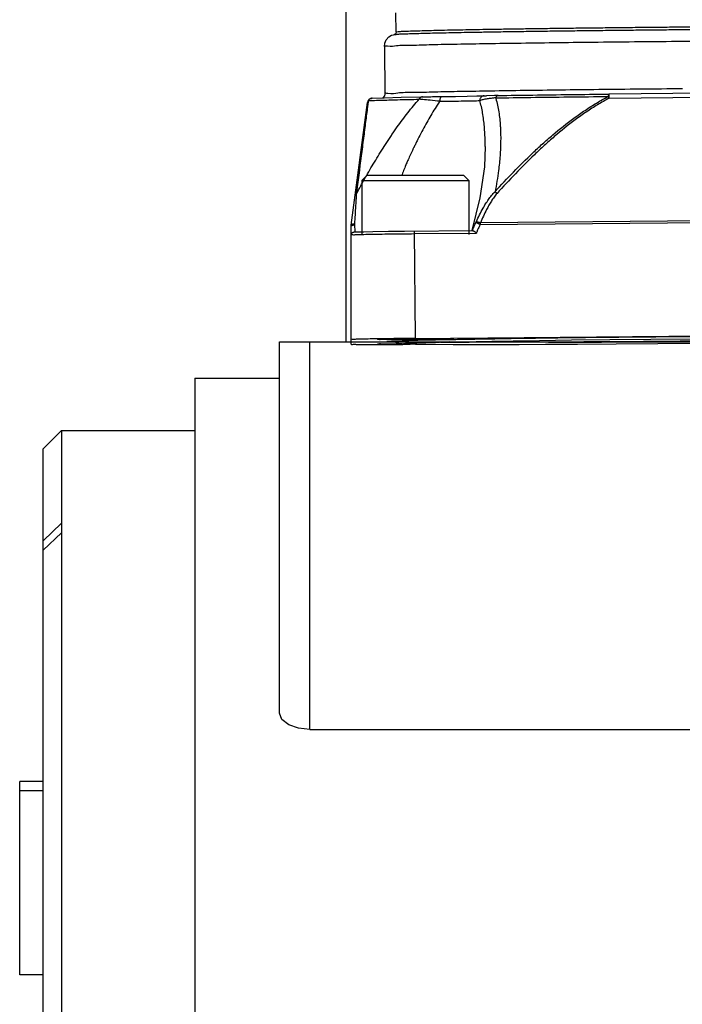
# Model space of a CAD drawing. Units: inches. Extents: x 0 to 34, y 0 to 22.
# Drawn here: x 13 to 13.5, y 9.8 to 10.7 of the extents above; entities that cross this region are included whole.
import ezdxf

# ---------------------------------------------------------------- set-up
doc = ezdxf.new("R2010")
doc.units = ezdxf.units.IN
doc.header["$LTSCALE"] = 1.87
doc.header["$MEASUREMENT"] = 0
doc.layers.get('0').update_dxf_attribs({"linetype": 'CONTINUOUS'})

msp = doc.modelspace()

# ---------------------------------------------------------------- linework, layer by layer
at = {"color": 7, "linetype": 'CONTINUOUS'}
for p, q in [((13.25174, 10.39665), (13.25174, 11.46165)), ((13.29313, 10.65262), (13.29299, 10.66853)), ((13.28713, 10.64871), (13.28937, 10.65005)), ((13.28937, 10.65005), (13.29085, 10.65056)), ((13.29085, 10.65056), (13.29182, 10.65077)), ((13.29181, 10.65077), (13.29179, 10.65077)), ((13.29191, 10.6508), (13.29181, 10.65077)), ((13.29209, 10.65088), (13.29191, 10.6508)), ((13.2924, 10.65108), (13.29209, 10.65088)), ((13.29285, 10.6516), (13.2924, 10.65108)), ((13.29313, 10.65262), (13.29285, 10.6516)), ((13.28339, 10.64089), (13.28375, 10.64361)), ((13.28339, 10.64089), (13.28373, 10.60152)), ((13.28375, 10.64361), (13.28502, 10.64641)), ((13.28502, 10.64641), (13.28713, 10.64871)), ((13.28345, 10.60003), (13.28206, 10.59835)), ((13.28373, 10.60152), (13.28345, 10.60003)), ((13.35992, 10.59989), (13.36784, 10.60009)), ((13.3745, 10.60023), (13.36784, 10.60009)), ((13.37732, 10.60027), (13.3745, 10.60023)), ((13.59045, 10.6025), (13.46915, 10.60144)), ((13.46918, 10.59808), (13.46915, 10.60144)), ((13.25606, 10.49311), (13.26956, 10.5946)), ((13.27013, 10.59603), (13.26994, 10.59455)), ((13.27013, 10.59603), (13.27089, 10.59607)), ((13.27328, 10.59802), (13.28325, 10.59839)), ((13.28325, 10.59839), (13.29718, 10.59878)), ((13.29718, 10.59878), (13.31489, 10.59919)), ((13.33083, 10.59943), (13.34209, 10.59957)), ((13.34209, 10.59957), (13.35192, 10.59973)), ((13.35192, 10.59973), (13.35992, 10.59989)), ((13.46918, 10.59808), (13.59048, 10.59914)), ((13.36679, 10.55809), (13.3661, 10.54137)), ((13.36679, 10.55809), (13.36679, 10.55829)), ((13.3661, 10.54137), (13.36242, 10.51565)), ((13.26917, 10.53444), (13.26474, 10.53002)), ((13.26474, 10.53002), (13.26474, 10.48523)), ((13.26474, 10.53002), (13.35332, 10.53002)), ((13.26917, 10.53444), (13.34889, 10.53444)), ((13.34889, 10.53444), (13.35332, 10.53002)), ((13.35332, 10.53002), (13.35332, 10.48523)), ((13.2602, 10.51873), (13.26011, 10.51724)), ((13.36242, 10.51565), (13.35568, 10.48862)), ((13.36249, 10.49368), (13.69897, 10.49662)), ((13.36267, 10.49433), (13.36249, 10.49368)), ((13.36283, 10.49497), (13.36267, 10.49433)), ((13.69861, 10.4979), (13.36283, 10.49497)), ((13.25598, 10.39849), (13.25598, 10.49182)), ((13.25651, 10.48647), (13.25618, 10.486)), ((13.25688, 10.48678), (13.25651, 10.48647)), ((13.25725, 10.48697), (13.25688, 10.48678)), ((13.25752, 10.48706), (13.25725, 10.48697)), ((13.25769, 10.48709), (13.25752, 10.48706)), ((13.25783, 10.48711), (13.25769, 10.48709)), ((13.25796, 10.48713), (13.25783, 10.48711)), ((13.25811, 10.48714), (13.25796, 10.48713)), ((13.25828, 10.48715), (13.25811, 10.48714)), ((13.2585, 10.48717), (13.25828, 10.48715)), ((13.25876, 10.48718), (13.2585, 10.48717)), ((13.25909, 10.4872), (13.25876, 10.48718)), ((13.25949, 10.48722), (13.25909, 10.4872)), ((13.26061, 10.48726), (13.25949, 10.48722)), ((13.26228, 10.48731), (13.26061, 10.48726)), ((13.26643, 10.48741), (13.26228, 10.48731)), ((13.27384, 10.48755), (13.26643, 10.48741)), ((13.28677, 10.48774), (13.27384, 10.48755)), ((13.3, 10.4879), (13.28677, 10.48774)), ((13.35657, 10.4884), (13.3, 10.4879)), ((13.30912, 10.39942), (13.30835, 10.48797)), ((13.30836, 10.48604), (13.35944, 10.48649)), ((13.35604, 10.48838), (13.35613, 10.48858)), ((13.25618, 10.486), (13.25598, 10.48513)), ((13.19674, 10.08948), (13.19674, 10.39665)), ((13.19674, 10.39665), (13.99674, 10.39665)), ((13.22174, 10.07613), (13.22174, 10.39665)), ((13.25601, 10.39461), (13.25598, 10.39849)), ((13.28552, 10.39706), (13.29015, 10.3971)), ((13.28553, 10.39656), (13.29016, 10.3966)), ((13.28591, 10.39711), (13.28603, 10.39712)), ((13.28591, 10.39711), (13.28603, 10.39712)), ((13.28603, 10.39712), (13.29258, 10.39745)), ((13.29015, 10.3971), (13.29023, 10.3971)), ((13.29191, 10.39659), (13.29093, 10.39737)), ((13.29332, 10.39583), (13.29191, 10.39659)), ((13.29258, 10.39745), (13.30345, 10.39782)), ((13.30345, 10.39782), (13.31842, 10.3982)), ((13.30912, 10.39942), (13.75398, 10.4033)), ((13.31113, 10.39803), (13.31473, 10.39812)), ((13.31842, 10.3982), (13.33717, 10.39861)), ((13.32907, 10.39633), (13.34631, 10.3967)), ((13.3329, 10.39852), (13.33636, 10.39859)), ((13.33717, 10.39861), (13.34082, 10.39861)), ((13.33717, 10.39861), (13.33717, 10.39861)), ((13.34631, 10.3967), (13.37232, 10.39718)), ((13.37232, 10.39718), (13.38991, 10.39746)), ((13.37753, 10.39931), (13.38263, 10.39939)), ((13.38115, 10.39931), (13.37753, 10.39931)), ((13.38991, 10.39746), (13.41149, 10.39777)), ((13.41149, 10.39777), (13.43792, 10.39812)), ((13.43792, 10.39812), (13.46964, 10.3985)), ((13.46964, 10.3985), (13.5036, 10.39885)), ((13.47195, 10.39651), (13.47193, 10.39651)), ((13.49744, 10.39678), (13.47195, 10.3966)), ((13.50301, 10.40082), (13.50301, 10.40086)), ((13.5036, 10.39885), (13.53816, 10.39917)), ((13.29092, 10.39633), (13.29013, 10.39635)), ((13.29245, 10.3963), (13.29092, 10.39633)), ((13.2945, 10.39539), (13.29332, 10.39583)), ((13.29536, 10.39517), (13.2945, 10.39539)), ((13.29599, 10.39505), (13.29536, 10.39517)), ((13.29652, 10.39497), (13.29599, 10.39505)), ((13.29702, 10.39492), (13.29652, 10.39497)), ((13.29753, 10.39487), (13.29702, 10.39492)), ((13.2981, 10.39483), (13.29753, 10.39487)), ((13.29875, 10.39479), (13.2981, 10.39483)), ((13.29952, 10.39475), (13.29875, 10.39479)), ((13.29877, 10.39453), (13.30461, 10.39457)), ((13.29915, 10.39526), (13.29916, 10.39526)), ((13.29983, 10.39474), (13.29915, 10.39473)), ((13.29916, 10.39526), (13.29935, 10.39528)), ((13.29935, 10.39528), (13.29973, 10.39531)), ((13.30045, 10.39471), (13.29952, 10.39475)), ((13.29973, 10.39531), (13.30031, 10.39536)), ((13.30031, 10.39536), (13.30111, 10.39541)), ((13.30158, 10.39466), (13.30045, 10.39471)), ((13.30111, 10.39541), (13.30217, 10.39547)), ((13.30295, 10.39462), (13.30158, 10.39466)), ((13.30217, 10.39547), (13.30353, 10.39554)), ((13.30462, 10.39458), (13.30295, 10.39462)), ((13.30353, 10.39554), (13.30526, 10.39561)), ((13.30912, 10.39448), (13.30462, 10.39458)), ((13.30526, 10.39561), (13.31014, 10.3958)), ((13.3158, 10.39439), (13.30912, 10.39448)), ((13.31014, 10.3958), (13.31765, 10.39603)), ((13.3257, 10.39429), (13.3158, 10.39439)), ((13.31765, 10.39603), (13.32907, 10.39633)), ((13.34039, 10.39422), (13.3257, 10.39429)), ((13.32973, 10.39634), (13.3428, 10.39625)), ((13.3622, 10.39418), (13.34039, 10.39422)), ((13.39467, 10.39421), (13.3622, 10.39418)), ((13.38102, 10.39627), (13.37758, 10.39627)), ((13.38247, 10.39627), (13.38102, 10.39627)), ((13.41645, 10.39428), (13.39467, 10.39421)), ((13.44298, 10.3944), (13.41645, 10.39428)), ((13.41912, 10.39624), (13.42087, 10.39624)), ((13.47496, 10.39459), (13.44298, 10.3944)), ((13.50929, 10.39484), (13.47496, 10.39459)), ((13.5441, 10.39514), (13.50929, 10.39484)), ((13.12674, 10.36665), (13.12674, 5.55665)), ((13.12674, 10.36665), (13.19674, 10.36665)), ((13.01674, 10.32327), (13.01674, 5.60002)), ((13.01674, 10.32327), (13.12674, 10.32327)), ((13.00157, 10.30818), (13.01657, 10.32317)), ((13.01657, 10.32317), (13.01657, 5.59992)), ((13.00157, 5.61494), (13.00157, 10.30815)), ((13.00157, 10.23205), (13.01657, 10.24654)), ((13.01657, 10.23878), (13.00157, 10.22429)), ((13.19877, 10.08425), (13.19674, 10.08948)), ((13.20441, 10.07989), (13.19877, 10.08425)), ((13.21257, 10.07707), (13.20441, 10.07989)), ((13.22174, 10.07613), (13.21257, 10.07707)), ((13.22174, 10.07613), (13.97174, 10.07613)), ((12.98207, 9.87316), (12.98207, 10.03293)), ((13.00157, 10.03293), (12.98207, 10.03293)), ((13.00157, 10.0253), (12.98207, 10.0253)), ((13.00157, 9.87316), (12.98207, 9.87316))]:
    msp.add_line(p, q, dxfattribs=at)
for points, knots in [([(13.73231, 10.6575), (13.72934, 10.65752), (13.72309, 10.65755), (13.71312, 10.65758), (13.70211, 10.6576), (13.69001, 10.65759), (13.67699, 10.65758), (13.66302, 10.65755), (13.64824, 10.6575), (13.63251, 10.65744), (13.61599, 10.65736), (13.59897, 10.65726), (13.58177, 10.65715), (13.5648, 10.65703), (13.54795, 10.6569), (13.53145, 10.65676), (13.51508, 10.65661), (13.49875, 10.65646), (13.48239, 10.65629), (13.46597, 10.65611), (13.44975, 10.65593), (13.43385, 10.65573), (13.41848, 10.65553), (13.4039, 10.65533), (13.39015, 10.65513), (13.37726, 10.65493), (13.36509, 10.65473), (13.35369, 10.65453), (13.34314, 10.65433), (13.3334, 10.65412), (13.32455, 10.65392), (13.31658, 10.65372), (13.30968, 10.65352), (13.30384, 10.65335), (13.29944, 10.6531), (13.29594, 10.65309), (13.29448, 10.65267), (13.29313, 10.65284), (13.29313, 10.65262)], [0, 0, 0, 0, 0.02028, 0.042706, 0.068071, 0.095488, 0.125338, 0.157004, 0.190898, 0.226304, 0.264432, 0.303747, 0.342498, 0.381915, 0.419655, 0.457608, 0.494612, 0.531462, 0.569157, 0.606312, 0.643608, 0.679943, 0.714943, 0.748618, 0.779507, 0.808867, 0.836661, 0.862636, 0.886735, 0.908759, 0.929168, 0.947154, 0.963205, 0.976439, 0.986727, 0.994103, 0.998497, 1, 1, 1, 1]), ([(13.29182, 10.65083), (13.29192, 10.65083), (13.2929, 10.65075), (13.29419, 10.65112), (13.29752, 10.65114), (13.30171, 10.65138), (13.30728, 10.65154), (13.31387, 10.65174), (13.32147, 10.65194), (13.32996, 10.65213), (13.33941, 10.65233), (13.34981, 10.65254), (13.36114, 10.65274), (13.37347, 10.65295), (13.38669, 10.65316), (13.40103, 10.65337), (13.41635, 10.65358), (13.4325, 10.65379), (13.44914, 10.65399), (13.46593, 10.65419), (13.48286, 10.65437), (13.49967, 10.65454), (13.51653, 10.6547), (13.53334, 10.65485), (13.55014, 10.65499), (13.567, 10.65512), (13.58386, 10.65524), (13.60041, 10.65534), (13.61641, 10.65543), (13.63169, 10.65551), (13.64638, 10.65557), (13.66045, 10.65562), (13.67392, 10.65565), (13.68672, 10.65567), (13.69876, 10.65568), (13.70653, 10.65567), (13.71028, 10.65566)], [0, 0, 0, 0, 0.000523, 0.004923, 0.012297, 0.022579, 0.035836, 0.051942, 0.069919, 0.090316, 0.112882, 0.13763, 0.164882, 0.194143, 0.226028, 0.25969, 0.296985, 0.33585, 0.375525, 0.416285, 0.456275, 0.496866, 0.536832, 0.577194, 0.617349, 0.657302, 0.698103, 0.738171, 0.776004, 0.81281, 0.847743, 0.88133, 0.913657, 0.944299, 0.973146, 1, 1, 1, 1]), ([(13.28339, 10.64089), (13.28338, 10.64173), (13.28871, 10.64045), (13.29421, 10.64222), (13.30747, 10.64178), (13.32371, 10.64253), (13.34478, 10.64282), (13.36938, 10.64329), (13.39731, 10.6437), (13.4279, 10.64411), (13.46057, 10.6445), (13.49464, 10.64486), (13.51775, 10.64508), (13.52942, 10.64518)], [0, 0, 0, 0, 0.010253, 0.040601, 0.090469, 0.158847, 0.244345, 0.345224, 0.459431, 0.584641, 0.718306, 0.857705, 1, 1, 1, 1]), ([(13.52942, 10.64518), (13.5412, 10.64528), (13.56452, 10.64547), (13.59889, 10.64571), (13.63181, 10.64589), (13.66262, 10.64601), (13.69066, 10.64607), (13.70837, 10.64607), (13.71666, 10.64606)], [0, 0, 0, 0, 0.188747, 0.373581, 0.550669, 0.71634, 0.867159, 1, 1, 1, 1]), ([(13.52977, 10.60581), (13.51819, 10.60571), (13.49511, 10.6055), (13.46154, 10.60514), (13.42956, 10.60476), (13.39982, 10.60436), (13.37224, 10.60396), (13.34754, 10.6035), (13.32601, 10.60321), (13.30919, 10.60244), (13.29524, 10.60291), (13.28947, 10.60101), (13.28372, 10.60239), (13.28373, 10.60152)], [0, 0, 0, 0, 0.141161, 0.281401, 0.409211, 0.531063, 0.643971, 0.745263, 0.832867, 0.904395, 0.956182, 0.989334, 1, 1, 1, 1]), ([(13.36574, 10.60003), (13.3655, 10.60003), (13.36498, 10.59995), (13.36423, 10.59966), (13.36353, 10.59919), (13.36296, 10.59855), (13.36253, 10.5978), (13.36226, 10.59696), (13.36221, 10.59637), (13.36221, 10.59608)], [0, 0, 0, 0, 0.125162, 0.265861, 0.408425, 0.553315, 0.700566, 0.84973, 1, 1, 1, 1]), ([(13.37539, 10.59831), (13.37544, 10.59848), (13.37556, 10.59879), (13.37579, 10.59922), (13.37605, 10.59959), (13.37634, 10.59989), (13.37675, 10.60017), (13.37709, 10.60027), (13.37732, 10.60027)], [0, 0, 0, 0, 0.178111, 0.344803, 0.499024, 0.640703, 0.771034, 1, 1, 1, 1]), ([(13.37735, 10.60027), (13.38693, 10.60042), (13.40676, 10.6007), (13.43736, 10.60108), (13.45839, 10.60132), (13.46915, 10.60144)], [0, 0, 0, 0, 0.313025, 0.648204, 1, 1, 1, 1]), ([(13.46915, 10.60144), (13.46901, 10.60144), (13.46871, 10.60107), (13.46855, 10.60041), (13.46839, 10.59982), (13.46838, 10.59949)], [0, 0, 0, 0, 0.189677, 0.542516, 1, 1, 1, 1]), ([(13.26019, 10.51873), (13.26143, 10.52104), (13.26448, 10.52665), (13.27009, 10.53661), (13.27719, 10.54859), (13.28296, 10.55773), (13.28648, 10.56308), (13.2879, 10.56523), (13.29042, 10.56897), (13.29541, 10.57616), (13.30273, 10.58608), (13.30894, 10.59359), (13.31217, 10.59721)], [0, 0, 0, 0, 0.083254, 0.203032, 0.363574, 0.526287, 0.54674, 0.567204, 0.608163, 0.690084, 0.845688, 1, 1, 1, 1]), ([(13.26994, 10.59455), (13.26978, 10.59331), (13.26909, 10.588), (13.26783, 10.57814), (13.2661, 10.56462), (13.26353, 10.54466), (13.26155, 10.52925), (13.2602, 10.51873)], [0, 0, 0, 0, 0.049016, 0.210231, 0.390112, 0.583871, 1, 1, 1, 1]), ([(13.27006, 10.59606), (13.26998, 10.59593), (13.26983, 10.59563), (13.26966, 10.59514), (13.26958, 10.59479), (13.26956, 10.5946)], [0, 0, 0, 0, 0.305267, 0.638711, 1, 1, 1, 1]), ([(13.27013, 10.59603), (13.26995, 10.59578), (13.26971, 10.59533), (13.26959, 10.59482), (13.26956, 10.5946)], [0, 0, 0, 0, 0.573664, 1, 1, 1, 1]), ([(13.27085, 10.59703), (13.27074, 10.59694), (13.27054, 10.59674), (13.27028, 10.59641), (13.27013, 10.59618), (13.27006, 10.59606)], [0, 0, 0, 0, 0.348022, 0.6735, 1, 1, 1, 1]), ([(13.27268, 10.59795), (13.27245, 10.5979), (13.272, 10.59776), (13.27158, 10.59755), (13.27138, 10.59743)], [0, 0, 0, 0, 0.510092, 1, 1, 1, 1]), ([(13.2735, 10.59617), (13.2757, 10.59626), (13.28261, 10.59649), (13.2955, 10.59684), (13.30618, 10.59708), (13.31217, 10.59721)], [0, 0, 0, 0, 0.171201, 0.535581, 1, 1, 1, 1]), ([(13.32941, 10.59551), (13.3286, 10.59441), (13.32657, 10.59151), (13.32221, 10.58475), (13.31658, 10.57495), (13.31196, 10.56594), (13.30905, 10.55997), (13.30818, 10.55816), (13.30774, 10.55725)], [0, 0, 0, 0, 0.093107, 0.241467, 0.54754, 0.86288, 0.93134, 1, 1, 1, 1]), ([(13.31489, 10.59919), (13.31458, 10.59918), (13.31411, 10.59908), (13.31353, 10.5988), (13.31312, 10.5985), (13.31275, 10.59813), (13.31242, 10.5977), (13.31225, 10.59738), (13.31217, 10.59721)], [0, 0, 0, 0, 0.258611, 0.398589, 0.542283, 0.690341, 0.842978, 1, 1, 1, 1]), ([(13.32941, 10.59551), (13.32668, 10.59579), (13.32194, 10.59626), (13.31619, 10.59682), (13.31317, 10.59711), (13.31217, 10.59721)], [0, 0, 0, 0, 0.475141, 0.825531, 1, 1, 1, 1]), ([(13.31494, 10.59919), (13.31586, 10.5992), (13.31863, 10.59926), (13.32393, 10.59934), (13.32831, 10.59939), (13.33084, 10.59943)], [0, 0, 0, 0, 0.173661, 0.522835, 1, 1, 1, 1]), ([(13.32941, 10.59551), (13.32941, 10.5958), (13.32943, 10.59637), (13.32953, 10.59719), (13.32969, 10.59793), (13.32988, 10.59847), (13.33006, 10.59883), (13.33024, 10.59909), (13.33044, 10.5993), (13.33067, 10.59941), (13.33078, 10.59942), (13.33083, 10.59943)], [0, 0, 0, 0, 0.197884, 0.38692, 0.559263, 0.708449, 0.773064, 0.830666, 0.925686, 0.965657, 1, 1, 1, 1]), ([(13.32941, 10.59551), (13.33292, 10.59555), (13.33951, 10.59564), (13.3486, 10.59578), (13.35602, 10.59592), (13.36037, 10.59602), (13.36221, 10.59608)], [0, 0, 0, 0, 0.321268, 0.602276, 0.831621, 1, 1, 1, 1]), ([(13.37539, 10.59831), (13.37412, 10.59819), (13.37176, 10.59795), (13.36879, 10.59753), (13.36655, 10.59714), (13.36492, 10.59681), (13.36349, 10.59646), (13.36261, 10.59621), (13.36221, 10.59608)], [0, 0, 0, 0, 0.285947, 0.530973, 0.671538, 0.795528, 0.904712, 1, 1, 1, 1]), ([(13.36679, 10.55829), (13.36678, 10.55883), (13.36676, 10.56037), (13.36664, 10.56584), (13.36618, 10.5745), (13.36503, 10.58391), (13.36362, 10.59104), (13.36272, 10.59443), (13.36221, 10.59608)], [0, 0, 0, 0, 0.042445, 0.121145, 0.42962, 0.724007, 0.864616, 1, 1, 1, 1]), ([(13.37484, 10.52073), (13.37982, 10.52624), (13.38996, 10.53712), (13.40315, 10.55022), (13.41408, 10.56033), (13.42528, 10.57015), (13.43696, 10.57947), (13.4492, 10.58809), (13.45864, 10.59411), (13.46512, 10.59777), (13.46838, 10.59949)], [0, 0, 0, 0, 0.181327, 0.362975, 0.453836, 0.544702, 0.726758, 0.818328, 0.910056, 1, 1, 1, 1]), ([(13.37539, 10.59831), (13.37544, 10.59815), (13.37655, 10.59435), (13.37818, 10.5866), (13.37906, 10.5779), (13.37938, 10.57197), (13.37951, 10.56793), (13.37955, 10.56079), (13.3791, 10.55049), (13.37795, 10.53936), (13.37648, 10.52942), (13.37543, 10.52363), (13.37485, 10.52073)], [0, 0, 0, 0, 0.006536, 0.151916, 0.302705, 0.341075, 0.379686, 0.457622, 0.615008, 0.774458, 0.886605, 1, 1, 1, 1]), ([(13.37539, 10.59831), (13.38509, 10.59846), (13.40519, 10.59874), (13.43618, 10.59913), (13.45748, 10.59937), (13.46838, 10.59949)], [0, 0, 0, 0, 0.313033, 0.648205, 1, 1, 1, 1]), ([(13.46918, 10.59809), (13.46595, 10.59637), (13.45955, 10.5927), (13.45021, 10.58669), (13.43811, 10.57807), (13.42655, 10.56875), (13.41545, 10.55893), (13.40463, 10.54882), (13.39155, 10.53572), (13.38149, 10.52484), (13.37655, 10.51934)], [0, 0, 0, 0, 0.089659, 0.181175, 0.272604, 0.454563, 0.545458, 0.636391, 0.818295, 1, 1, 1, 1]), ([(13.46918, 10.59808), (13.46906, 10.5983), (13.4688, 10.59877), (13.46853, 10.59924), (13.46838, 10.59949)], [0, 0, 0, 0, 0.448146, 1, 1, 1, 1]), ([(13.30774, 10.55725), (13.30769, 10.55715), (13.30746, 10.55669), (13.30715, 10.55606), (13.3068, 10.55534), (13.30593, 10.55355), (13.30449, 10.55049), (13.30273, 10.5465), (13.30101, 10.54243), (13.29937, 10.53838), (13.29823, 10.53542), (13.29769, 10.53398)], [0, 0, 0, 0, 0.013261, 0.060275, 0.083814, 0.107372, 0.295813, 0.483294, 0.624034, 0.818174, 1, 1, 1, 1]), ([(13.25927, 10.51729), (13.25928, 10.51741), (13.25934, 10.51764), (13.2595, 10.51802), (13.25979, 10.5184), (13.26005, 10.51863), (13.2602, 10.51873)], [0, 0, 0, 0, 0.201335, 0.406709, 0.693563, 1, 1, 1, 1]), ([(13.35948, 10.49599), (13.36031, 10.49787), (13.36206, 10.50163), (13.36461, 10.50654), (13.36707, 10.51075), (13.36937, 10.51426), (13.37148, 10.51706), (13.37333, 10.51921), (13.37432, 10.52023), (13.37484, 10.52073)], [0, 0, 0, 0, 0.211082, 0.424304, 0.566954, 0.710021, 0.853983, 0.926646, 1, 1, 1, 1]), ([(13.37655, 10.51934), (13.37611, 10.51884), (13.37525, 10.51782), (13.37363, 10.51571), (13.37177, 10.51294), (13.36974, 10.50949), (13.36754, 10.50534), (13.36522, 10.50051), (13.36361, 10.49682), (13.36283, 10.49497)], [0, 0, 0, 0, 0.071198, 0.142295, 0.284473, 0.427074, 0.570239, 0.78559, 1, 1, 1, 1]), ([(13.37484, 10.52073), (13.37499, 10.52062), (13.3753, 10.52038), (13.37588, 10.51992), (13.37629, 10.51956), (13.37655, 10.51934)], [0, 0, 0, 0, 0.256296, 0.541181, 1, 1, 1, 1]), ([(13.26011, 10.51724), (13.26008, 10.5167), (13.25998, 10.51506), (13.25982, 10.51226), (13.25938, 10.50513), (13.25899, 10.4991), (13.25866, 10.49423)], [0, 0, 0, 0, 0.070045, 0.21416, 0.364625, 1, 1, 1, 1]), ([(13.25606, 10.49311), (13.25608, 10.4932), (13.25614, 10.49338), (13.25636, 10.49362), (13.25666, 10.49382), (13.25706, 10.49398), (13.25754, 10.49411), (13.25808, 10.4942), (13.25846, 10.49422), (13.25866, 10.49423)], [0, 0, 0, 0, 0.089508, 0.190699, 0.311049, 0.453263, 0.617193, 0.800607, 1, 1, 1, 1]), ([(13.25866, 10.49423), (13.25865, 10.4941), (13.25865, 10.49384), (13.25866, 10.49358), (13.25867, 10.49345)], [0, 0, 0, 0, 0.500529, 1, 1, 1, 1]), ([(13.35613, 10.48858), (13.35657, 10.48967), (13.35752, 10.49189), (13.35855, 10.49408), (13.35911, 10.4952)], [0, 0, 0, 0, 0.484475, 1, 1, 1, 1]), ([(13.35911, 10.4952), (13.35917, 10.49533), (13.3593, 10.49559), (13.35942, 10.49586), (13.35948, 10.49599)], [0, 0, 0, 0, 0.502494, 1, 1, 1, 1]), ([(13.36249, 10.49368), (13.36228, 10.49378), (13.36187, 10.49397), (13.36126, 10.49425), (13.36069, 10.49451), (13.36012, 10.49476), (13.3596, 10.495), (13.35925, 10.49514), (13.35911, 10.4952)], [0, 0, 0, 0, 0.18793, 0.369647, 0.53938, 0.691755, 0.877361, 1, 1, 1, 1]), ([(13.35948, 10.49599), (13.35957, 10.49599), (13.35979, 10.49596), (13.36015, 10.49589), (13.36078, 10.49572), (13.36148, 10.49549), (13.36223, 10.49521), (13.36263, 10.49505), (13.36283, 10.49497)], [0, 0, 0, 0, 0.079863, 0.186057, 0.31626, 0.634391, 0.813702, 1, 1, 1, 1]), ([(13.25598, 10.49182), (13.25598, 10.49193), (13.25603, 10.49215), (13.25623, 10.49245), (13.25648, 10.49267), (13.25666, 10.49279), (13.25672, 10.49283)], [0, 0, 0, 0, 0.238985, 0.506753, 0.821696, 1, 1, 1, 1]), ([(13.25598, 10.49182), (13.25598, 10.49193), (13.25598, 10.49214), (13.25599, 10.49236), (13.256, 10.49247)], [0, 0, 0, 0, 0.498849, 1, 1, 1, 1]), ([(13.25602, 10.49268), (13.25602, 10.49272), (13.25603, 10.49279), (13.25603, 10.49286), (13.25604, 10.49289)], [0, 0, 0, 0, 0.496151, 1, 1, 1, 1]), ([(13.25672, 10.49283), (13.25679, 10.49287), (13.25703, 10.493), (13.25732, 10.49312), (13.25754, 10.49319), (13.25759, 10.49321)], [0, 0, 0, 0, 0.262076, 0.842273, 1, 1, 1, 1]), ([(13.25759, 10.49321), (13.25773, 10.49325), (13.25809, 10.49335), (13.25845, 10.49342), (13.25867, 10.49345)], [0, 0, 0, 0, 0.412, 1, 1, 1, 1]), ([(13.25867, 10.49345), (13.25873, 10.49272), (13.25886, 10.49124), (13.25903, 10.48916), (13.25915, 10.48781), (13.2592, 10.4872)], [0, 0, 0, 0, 0.349735, 0.710571, 1, 1, 1, 1]), ([(13.35657, 10.4884), (13.35668, 10.4884), (13.35695, 10.48834), (13.35735, 10.48814), (13.35764, 10.48796), (13.35779, 10.48785)], [0, 0, 0, 0, 0.252089, 0.585437, 1, 1, 1, 1]), ([(13.35779, 10.48785), (13.35797, 10.48772), (13.35833, 10.48744), (13.35887, 10.48698), (13.35925, 10.48666), (13.35945, 10.48649)], [0, 0, 0, 0, 0.301641, 0.638162, 1, 1, 1, 1]), ([(13.36022, 10.48844), (13.36009, 10.48812), (13.35983, 10.48747), (13.35957, 10.48681), (13.35944, 10.48649)], [0, 0, 0, 0, 0.499694, 1, 1, 1, 1]), ([(13.3625, 10.49368), (13.3621, 10.49282), (13.36132, 10.49108), (13.36058, 10.48933), (13.36022, 10.48844)], [0, 0, 0, 0, 0.499803, 1, 1, 1, 1]), ([(13.25598, 10.48513), (13.25597, 10.48546), (13.25811, 10.48487), (13.26029, 10.4856), (13.26549, 10.48537), (13.27097, 10.4856), (13.27501, 10.48566), (13.27687, 10.48568)], [0, 0, 0, 0, 0.048331, 0.190974, 0.422547, 0.734169, 1, 1, 1, 1]), ([(13.27687, 10.48568), (13.27766, 10.48569), (13.28149, 10.48573), (13.28857, 10.48584), (13.29827, 10.48595), (13.30496, 10.48601), (13.30836, 10.48604)], [0, 0, 0, 0, 0.075615, 0.363274, 0.6754, 1, 1, 1, 1]), ([(13.27762, 10.39906), (13.27558, 10.39904), (13.27134, 10.39898), (13.26563, 10.39874), (13.26036, 10.39898), (13.25815, 10.39824), (13.25597, 10.39884), (13.25598, 10.39849)], [0, 0, 0, 0, 0.281182, 0.585929, 0.81262, 0.952499, 1, 1, 1, 1]), ([(13.30912, 10.39942), (13.30566, 10.39939), (13.29887, 10.39933), (13.28902, 10.39922), (13.282, 10.39911), (13.27828, 10.39907), (13.27762, 10.39906)], [0, 0, 0, 0, 0.329893, 0.646552, 0.938053, 1, 1, 1, 1]), ([(13.27763, 10.39868), (13.27763, 10.39899), (13.27957, 10.39842), (13.28152, 10.39908), (13.28611, 10.39885), (13.29151, 10.39907), (13.29813, 10.39911), (13.30532, 10.3992), (13.31275, 10.39927), (13.31995, 10.3993), (13.32659, 10.39938), (13.33183, 10.39926), (13.33522, 10.39947), (13.33637, 10.39939)], [0, 0, 0, 0, 0.01568, 0.061685, 0.135132, 0.231205, 0.345447, 0.470771, 0.599639, 0.724904, 0.839486, 0.936523, 1, 1, 1, 1]), ([(13.34062, 10.39923), (13.34062, 10.39893), (13.33868, 10.3995), (13.33673, 10.39883), (13.33214, 10.39906), (13.32674, 10.39885), (13.32012, 10.3988), (13.31293, 10.39871), (13.3055, 10.39865), (13.2983, 10.39861), (13.29166, 10.39854), (13.28621, 10.39866), (13.28157, 10.39835), (13.27959, 10.39898), (13.27763, 10.39837), (13.27763, 10.39868)], [0, 0, 0, 0, 0.014608, 0.057468, 0.125893, 0.215398, 0.321828, 0.438584, 0.558641, 0.675342, 0.782089, 0.872492, 0.941859, 0.985277, 1, 1, 1, 1]), ([(13.28552, 10.39706), (13.28564, 10.39706), (13.28577, 10.39708), (13.2859, 10.3971), (13.28591, 10.39711)], [0, 0, 0, 0, 0.938833, 1, 1, 1, 1]), ([(13.28552, 10.39706), (13.28552, 10.39708), (13.2856, 10.39708), (13.28571, 10.3971), (13.28584, 10.39711), (13.28591, 10.39711)], [0, 0, 0, 0, 0.12352, 0.455917, 1, 1, 1, 1]), ([(13.28603, 10.39712), (13.28822, 10.39727), (13.29405, 10.39752), (13.30242, 10.3978), (13.30859, 10.39796), (13.31113, 10.39803)], [0, 0, 0, 0, 0.261969, 0.696786, 1, 1, 1, 1]), ([(13.29017, 10.3966), (13.29026, 10.3966), (13.29045, 10.39663), (13.29062, 10.39669), (13.29071, 10.39673)], [0, 0, 0, 0, 0.499353, 1, 1, 1, 1]), ([(13.29023, 10.3971), (13.2903, 10.39711), (13.29047, 10.39714), (13.29071, 10.39723), (13.29086, 10.39734), (13.29093, 10.3974)], [0, 0, 0, 0, 0.271169, 0.638309, 1, 1, 1, 1]), ([(13.31473, 10.39812), (13.31597, 10.39815), (13.32203, 10.39829), (13.32809, 10.39842), (13.3329, 10.39852)], [0, 0, 0, 0, 0.205507, 1, 1, 1, 1]), ([(13.34082, 10.39861), (13.34494, 10.39869), (13.35355, 10.39885), (13.36579, 10.39906), (13.37391, 10.3992), (13.37753, 10.39925)], [0, 0, 0, 0, 0.337017, 0.703966, 1, 1, 1, 1]), ([(13.38115, 10.39931), (13.38128, 10.39931), (13.38143, 10.39933), (13.38159, 10.39936), (13.38161, 10.39936)], [0, 0, 0, 0, 0.822955, 1, 1, 1, 1]), ([(13.38263, 10.39939), (13.38998, 10.3995), (13.40711, 10.39975), (13.43461, 10.40011), (13.46553, 10.40047), (13.48665, 10.4007), (13.49741, 10.4008)], [0, 0, 0, 0, 0.191935, 0.447886, 0.718841, 1, 1, 1, 1]), ([(13.47195, 10.3966), (13.47136, 10.3966), (13.46104, 10.39654), (13.44401, 10.39644), (13.42758, 10.39638), (13.42087, 10.39635)], [0, 0, 0, 0, 0.034791, 0.605879, 1, 1, 1, 1]), ([(13.42087, 10.39624), (13.42595, 10.39626), (13.4369, 10.39631), (13.45392, 10.3964), (13.46586, 10.39647), (13.47193, 10.39651)], [0, 0, 0, 0, 0.298163, 0.643771, 1, 1, 1, 1]), ([(13.49741, 10.4008), (13.49803, 10.40081), (13.49927, 10.40082), (13.50114, 10.40084), (13.50239, 10.40085), (13.50301, 10.40086)], [0, 0, 0, 0, 0.332157, 0.66572, 1, 1, 1, 1]), ([(13.56574, 10.39737), (13.56474, 10.39736), (13.55338, 10.39725), (13.53167, 10.39705), (13.5099, 10.39687), (13.49849, 10.39679), (13.49744, 10.39678)], [0, 0, 0, 0, 0.043891, 0.498815, 0.953706, 1, 1, 1, 1]), ([(13.50301, 10.40082), (13.50293, 10.40081), (13.50283, 10.40083), (13.50274, 10.40085), (13.50273, 10.40085)], [0, 0, 0, 0, 0.918047, 1, 1, 1, 1]), ([(13.50301, 10.40082), (13.50935, 10.40088), (13.52204, 10.401), (13.54107, 10.40116), (13.55376, 10.40127), (13.5601, 10.40131)], [0, 0, 0, 0, 0.332961, 0.666983, 1, 1, 1, 1]), ([(13.25601, 10.39461), (13.25601, 10.39427), (13.25818, 10.39491), (13.2604, 10.39421), (13.26567, 10.39454), (13.27138, 10.39439), (13.27562, 10.39441), (13.27766, 10.39442)], [0, 0, 0, 0, 0.047506, 0.187393, 0.414092, 0.718846, 1, 1, 1, 1]), ([(13.29915, 10.39473), (13.29881, 10.39473), (13.29621, 10.39471), (13.29169, 10.39466), (13.28625, 10.39478), (13.28161, 10.39447), (13.27962, 10.3951), (13.27766, 10.39449), (13.27766, 10.3948)], [0, 0, 0, 0, 0.048187, 0.361143, 0.626181, 0.829546, 0.956837, 1, 1, 1, 1]), ([(13.27766, 10.39442), (13.27832, 10.39443), (13.28204, 10.39445), (13.28906, 10.39446), (13.29545, 10.39451), (13.29877, 10.39453)], [0, 0, 0, 0, 0.092474, 0.527469, 1, 1, 1, 1]), ([(13.3375, 10.39628), (13.33756, 10.39628), (13.33775, 10.39628), (13.33794, 10.39628), (13.33806, 10.39627)], [0, 0, 0, 0, 0.320968, 1, 1, 1, 1]), ([(13.37758, 10.39627), (13.37396, 10.39627), (13.36411, 10.39628), (13.35167, 10.39623), (13.34313, 10.39641), (13.34067, 10.39644)], [0, 0, 0, 0, 0.293552, 0.798837, 1, 1, 1, 1]), ([(13.42087, 10.39635), (13.41847, 10.39634), (13.40776, 10.3963), (13.39495, 10.39627), (13.38456, 10.39627), (13.38247, 10.39627)], [0, 0, 0, 0, 0.187301, 0.836482, 1, 1, 1, 1])]:
    msp.add_open_spline(points, degree=3, knots=knots, dxfattribs=at)
for points in [[(13.27013, 10.59603), (13.27034, 10.59643), (13.27063, 10.59679), (13.27097, 10.59708)], [(13.27138, 10.59743), (13.27119, 10.59731), (13.27102, 10.59718), (13.27085, 10.59703)], [(13.27089, 10.59607), (13.27176, 10.5961), (13.27263, 10.59614), (13.2735, 10.59617)], [(13.27097, 10.59708), (13.27131, 10.59738), (13.2717, 10.59762), (13.27212, 10.59778)], [(13.27212, 10.59778), (13.27246, 10.5979), (13.27281, 10.59798), (13.27317, 10.59801)], [(13.27343, 10.59802), (13.27318, 10.59802), (13.27293, 10.59799), (13.27268, 10.59795)], [(13.27317, 10.59801), (13.27321, 10.59801), (13.27325, 10.59802), (13.27328, 10.59802)], [(13.256, 10.49247), (13.25601, 10.49254), (13.25601, 10.49261), (13.25602, 10.49268)], [(13.25604, 10.49289), (13.25605, 10.49296), (13.25605, 10.49303), (13.25606, 10.49311)], [(13.28885, 10.39639), (13.2879, 10.39642), (13.28696, 10.39646), (13.28601, 10.39651)], [(13.28847, 10.39684), (13.28847, 10.39698), (13.2887, 10.39697), (13.28889, 10.39697)], [(13.28881, 10.39671), (13.28864, 10.39671), (13.28848, 10.39671), (13.28847, 10.39684)], [(13.28889, 10.39672), (13.28887, 10.39671), (13.28884, 10.39671), (13.28881, 10.39671)], [(13.28889, 10.39697), (13.28898, 10.39696), (13.28907, 10.39697), (13.28914, 10.39697)], [(13.29016, 10.3966), (13.28973, 10.39663), (13.28945, 10.39673), (13.28889, 10.39672)], [(13.29071, 10.39673), (13.29079, 10.39678), (13.29087, 10.39683), (13.29094, 10.39689)], [(13.29094, 10.39689), (13.291, 10.39695), (13.29106, 10.39702), (13.29111, 10.39709)], [(13.33637, 10.39939), (13.33657, 10.39937), (13.33677, 10.39936), (13.33696, 10.39933)], [(13.29013, 10.39635), (13.2897, 10.39636), (13.28927, 10.39638), (13.28885, 10.39639)], [(13.33001, 10.39641), (13.33253, 10.39638), (13.335, 10.39632), (13.3375, 10.39628)], [(13.34067, 10.39644), (13.33834, 10.39647), (13.33598, 10.39648), (13.33355, 10.39644)], [(13.33806, 10.39627), (13.33893, 10.39626), (13.33979, 10.39625), (13.34066, 10.39624)], [(13.34066, 10.39624), (13.34486, 10.3962), (13.34912, 10.39621), (13.35336, 10.39621)]]:
    msp.add_open_spline(points, degree=3, dxfattribs=at)

doc.saveas('drawing.dxf')
